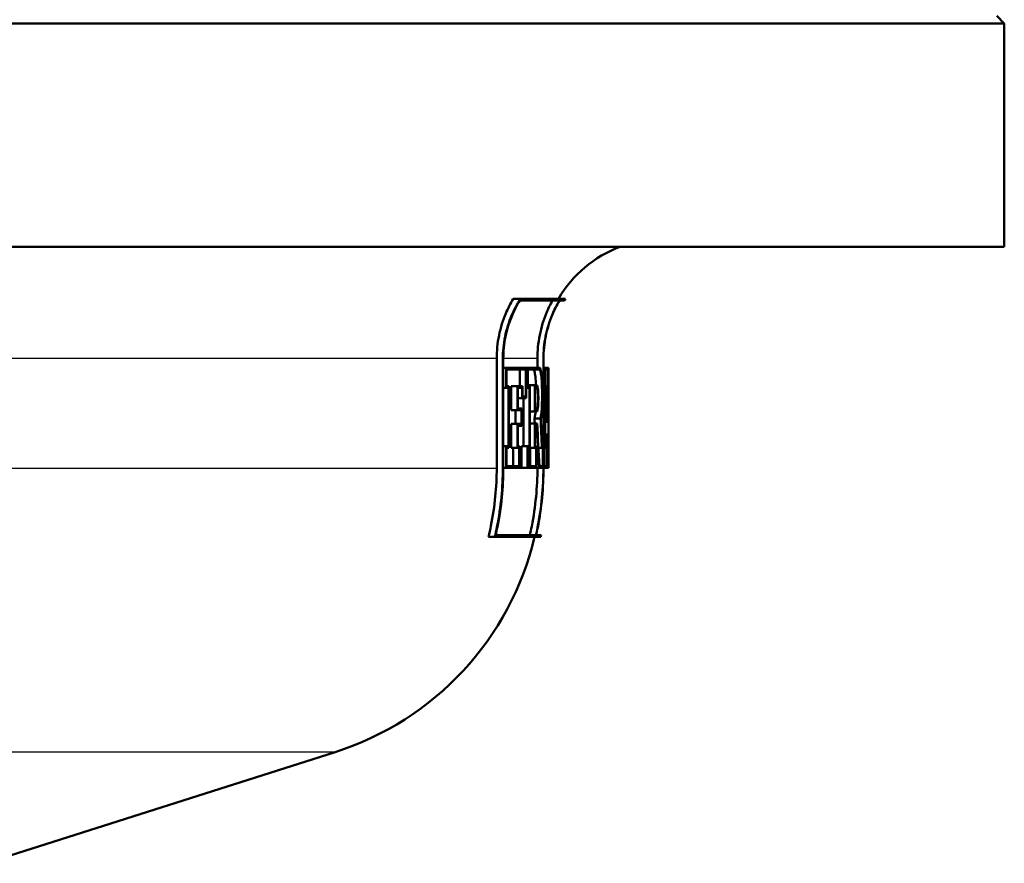
# Model space of a CAD drawing. Units: millimetres. Extents: x 0 to 2100, y 0 to 4066.
# Drawn here: x 752 to 785, y 1482 to 1510 of the extents above; entities that cross this region are included whole.
import ezdxf

# ---------------------------------------------------------------- set-up
doc = ezdxf.new("R2010")
doc.units = ezdxf.units.MM
doc.header["$LTSCALE"] = 10
doc.layers.add('Visible Edges(ISO)', color=7, linetype='Continuous', lineweight=50)
doc.layers.add('Visible Tangent Edges(ISO)', color=7, linetype='Continuous', lineweight=25)

msp = doc.modelspace()

# ---------------------------------------------------------------- linework, layer by layer
at = {"layer": 'Visible Edges(ISO)'}
for p, q in [((784.623, 1510.322), (784.873, 1510.072)), ((784.873, 1510.072), (658.873, 1510.072)), ((784.873, 1502.572), (784.873, 1510.072)), ((784.873, 1502.572), (658.873, 1502.572)), ((768.631, 1500.827), (768.39, 1500.827)), ((769.94, 1500.77), (768.61, 1500.77)), ((768.631, 1500.827), (770.146, 1500.827)), ((770.111, 1500.77), (769.945, 1500.77)), ((767.833, 1495.131), (767.833, 1498.822)), ((768.04, 1498.822), (768.04, 1495.131)), ((768.055, 1495.131), (768.055, 1498.822)), ((769.2, 1498.51), (769.2, 1498.822)), ((769.401, 1498.822), (769.401, 1495.131)), ((769.405, 1495.131), (769.405, 1498.822)), ((768.148, 1498.51), (768.055, 1498.51)), ((768.148, 1498.51), (768.823, 1498.51)), ((768.148, 1498.51), (768.148, 1497.83)), ((768.163, 1497.887), (768.163, 1498.453)), ((768.813, 1498.453), (768.163, 1498.453)), ((768.61, 1497.887), (768.61, 1498.453)), ((768.813, 1498.453), (768.813, 1497.545)), ((768.823, 1497.488), (768.823, 1498.51)), ((768.871, 1498.51), (768.823, 1498.51)), ((768.871, 1498.51), (769.268, 1498.51)), ((768.871, 1498.51), (768.871, 1497.83)), ((768.881, 1497.887), (768.881, 1498.453)), ((769.268, 1498.453), (768.881, 1498.453)), ((769.465, 1498.51), (769.405, 1498.51)), ((769.465, 1498.51), (769.567, 1498.51)), ((769.465, 1498.51), (769.465, 1497.83)), ((769.468, 1497.887), (769.468, 1498.453)), ((769.566, 1498.453), (769.468, 1498.453)), ((769.566, 1498.453), (769.566, 1497.887)), ((769.567, 1497.83), (769.567, 1498.51)), ((769.573, 1498.51), (769.567, 1498.51)), ((769.573, 1498.51), (769.573, 1497.83)), ((768.148, 1497.83), (768.055, 1497.83)), ((768.225, 1497.83), (768.148, 1497.83)), ((768.163, 1497.887), (768.238, 1497.887)), ((768.225, 1497.83), (768.225, 1495.876)), ((768.238, 1495.819), (768.238, 1497.887)), ((768.527, 1497.887), (768.322, 1497.887)), ((768.322, 1497.086), (768.322, 1497.887)), ((768.527, 1497.887), (768.697, 1497.887)), ((768.527, 1497.887), (768.527, 1497.086)), ((768.686, 1497.83), (768.539, 1497.83)), ((768.539, 1497.143), (768.539, 1497.83)), ((768.686, 1497.83), (768.686, 1497.488)), ((768.697, 1497.545), (768.697, 1497.887)), ((768.871, 1497.83), (768.823, 1497.83)), ((768.932, 1497.83), (768.871, 1497.83)), ((768.881, 1497.887), (768.941, 1497.887)), ((769.117, 1497.926), (768.915, 1497.926)), ((768.915, 1497.887), (768.915, 1497.926)), ((768.932, 1497.83), (768.932, 1495.876)), ((768.941, 1495.819), (768.941, 1497.887)), ((769.117, 1497.926), (769.176, 1497.926)), ((769.117, 1497.926), (769.117, 1497.044)), ((769.124, 1497.101), (769.124, 1497.868)), ((769.176, 1497.868), (769.124, 1497.868)), ((769.465, 1497.83), (769.405, 1497.83)), ((769.482, 1497.83), (769.465, 1497.83)), ((769.468, 1497.887), (769.487, 1497.887)), ((769.525, 1497.887), (769.487, 1497.887)), ((769.525, 1497.887), (769.529, 1497.887)), ((769.527, 1497.83), (769.526, 1497.83)), ((769.561, 1497.887), (769.529, 1497.887)), ((769.561, 1497.887), (769.566, 1497.887)), ((769.567, 1497.83), (769.562, 1497.83)), ((769.573, 1497.83), (769.567, 1497.83)), ((769.571, 1497.83), (769.571, 1495.985)), ((768.686, 1497.488), (768.539, 1497.488)), ((768.823, 1497.488), (768.686, 1497.488)), ((768.697, 1497.545), (768.813, 1497.545)), ((768.729, 1495.876), (768.729, 1497.488)), ((768.527, 1497.086), (768.322, 1497.086)), ((768.459, 1496.62), (768.459, 1497.086)), ((768.663, 1497.086), (768.527, 1497.086)), ((768.539, 1497.143), (768.674, 1497.143)), ((768.663, 1497.086), (768.663, 1496.62)), ((768.674, 1496.563), (768.674, 1497.143)), ((769.117, 1497.044), (768.941, 1497.044)), ((769.176, 1497.044), (769.117, 1497.044)), ((769.124, 1497.101), (769.176, 1497.101)), ((769.304, 1496.8), (769.102, 1496.8)), ((769.509, 1496.693), (769.463, 1496.693)), ((769.541, 1496.693), (769.509, 1496.693)), ((769.513, 1496.75), (769.538, 1496.75)), ((768.527, 1496.62), (768.322, 1496.62)), ((768.322, 1495.819), (768.322, 1496.62)), ((768.527, 1496.62), (768.663, 1496.62)), ((768.527, 1496.62), (768.527, 1495.819)), ((768.539, 1495.876), (768.539, 1496.563)), ((768.674, 1496.563), (768.539, 1496.563)), ((769.117, 1496.633), (768.941, 1496.633)), ((769.117, 1496.633), (769.189, 1496.633)), ((769.117, 1496.633), (769.117, 1495.819)), ((769.124, 1495.876), (769.124, 1496.576)), ((769.184, 1496.576), (769.124, 1496.576)), ((769.503, 1496.266), (769.454, 1496.266)), ((769.503, 1496.266), (769.544, 1496.266)), ((769.543, 1496.208), (769.505, 1496.208)), ((768.148, 1495.876), (768.055, 1495.876)), ((768.148, 1495.876), (768.225, 1495.876)), ((768.148, 1495.876), (768.148, 1495.145)), ((768.163, 1495.202), (768.163, 1495.819)), ((768.238, 1495.819), (768.163, 1495.819)), ((768.527, 1495.819), (768.322, 1495.819)), ((768.385, 1495.202), (768.385, 1495.819)), ((768.59, 1495.819), (768.527, 1495.819)), ((768.539, 1495.876), (768.601, 1495.876)), ((768.59, 1495.819), (768.59, 1495.202)), ((768.601, 1495.145), (768.601, 1495.876)), ((768.871, 1495.876), (768.668, 1495.876)), ((768.668, 1495.145), (768.668, 1495.876)), ((768.871, 1495.876), (768.932, 1495.876)), ((768.871, 1495.876), (768.871, 1495.145)), ((768.881, 1495.202), (768.881, 1495.819)), ((768.941, 1495.819), (768.881, 1495.819)), ((769.117, 1495.819), (768.941, 1495.819)), ((768.956, 1495.202), (768.956, 1495.819)), ((769.158, 1495.819), (769.117, 1495.819)), ((769.124, 1495.876), (769.166, 1495.876)), ((769.158, 1495.819), (769.158, 1495.202)), ((769.166, 1495.145), (769.166, 1495.876)), ((769.35, 1495.819), (769.233, 1495.819)), ((769.377, 1495.819), (769.35, 1495.819)), ((769.353, 1495.876), (769.382, 1495.876)), ((769.377, 1495.819), (769.377, 1495.202)), ((769.382, 1495.145), (769.382, 1495.876)), ((769.423, 1495.876), (769.405, 1495.876)), ((769.423, 1495.876), (769.44, 1495.876)), ((769.423, 1495.876), (769.423, 1495.145)), ((769.427, 1495.202), (769.427, 1495.819)), ((769.444, 1495.819), (769.427, 1495.819)), ((769.496, 1495.819), (769.444, 1495.819)), ((769.514, 1495.819), (769.496, 1495.819)), ((769.5, 1495.876), (769.517, 1495.876)), ((769.514, 1495.819), (769.514, 1495.202)), ((769.517, 1495.145), (769.517, 1495.876)), ((769.533, 1495.876), (769.517, 1495.876)), ((769.533, 1495.876), (769.546, 1495.876)), ((769.533, 1495.876), (769.533, 1495.145)), ((769.535, 1495.202), (769.535, 1495.819)), ((769.548, 1495.819), (769.535, 1495.819)), ((769.571, 1495.819), (769.548, 1495.819)), ((769.571, 1495.876), (769.573, 1495.876)), ((769.573, 1495.819), (769.571, 1495.819)), ((769.573, 1495.145), (769.573, 1495.876)), ((769.573, 1495.819), (769.573, 1495.202)), ((768.148, 1495.145), (768.055, 1495.145)), ((768.601, 1495.145), (768.148, 1495.145)), ((768.163, 1495.202), (768.59, 1495.202)), ((768.871, 1495.145), (768.668, 1495.145)), ((769.166, 1495.145), (768.871, 1495.145)), ((768.881, 1495.202), (769.158, 1495.202)), ((769.261, 1495.145), (769.166, 1495.145)), ((769.2, 1495.131), (769.2, 1495.145)), ((769.382, 1495.145), (769.261, 1495.145)), ((769.265, 1495.202), (769.377, 1495.202)), ((769.423, 1495.145), (769.405, 1495.145)), ((769.517, 1495.145), (769.423, 1495.145)), ((769.427, 1495.202), (769.514, 1495.202)), ((769.533, 1495.145), (769.517, 1495.145)), ((769.573, 1495.145), (769.533, 1495.145)), ((769.535, 1495.202), (769.573, 1495.202)), ((767.768, 1492.827), (767.555, 1492.827)), ((769.31, 1492.827), (767.768, 1492.827)), ((767.796, 1492.884), (769.149, 1492.884)), ((769.154, 1492.884), (769.323, 1492.884)), ((750.684, 1481.868), (762.409, 1485.603))]:
    msp.add_line(p, q, dxfattribs=at)
for centre, radius, start, end in [((773.373, 1498.822), 4, 110.3641, 149.9075), ((773.373, 1498.822), 3.8, 148.144, 149.1529), ((759.373, 1495.131), 10, 287.6709, 346.6806), ((759.373, 1495.131), 10.2, 346.9464, 347.2757)]:
    msp.add_arc(centre, radius, start, end, dxfattribs=at)
for centre, major_axis, ratio, start_param, end_param in [((721.873, 1507.275), (0, -152.943), 0.311881, 1.496198, 1.509), ((721.873, 1507.083), (0, -152.943), 0.311881, 1.497082, 1.510631), ((721.873, 1505.964), (0, -178.875), 0.266667, 1.518945, 1.525629), ((721.873, 1505.742), (0, -178.875), 0.266667, 1.520506, 1.52655), ((721.873, 1489.232), (0, 195.911), 0.243478, 4.750774, 4.75629), ((721.873, 1489.473), (0, 195.911), 0.243478, 4.749248, 4.755348), ((721.873, 1494.28), (0, 157.099), 0.30363, 4.722189, 4.735353), ((721.873, 1494.476), (0, 157.099), 0.30363, 4.721301, 4.733736), ((721.873, 1485.865), (0, 102.564), 0.463124, 4.817572, 4.81921), ((721.873, 1485.865), (0, 102.996), 0.463124, 4.809188, 4.81876), ((721.873, 1486.001), (0, 102.996), 0.463124, 4.808419, 4.817154), ((721.873, 1482.806), (0, 108.048), 0.44147, 4.826835, 4.840179), ((721.873, 1482.947), (0, 108.048), 0.44147, 4.826049, 4.839392), ((721.873, 1505.78), (0, -175.468), 0.271845, 1.513997, 1.516544), ((721.873, 1505.563), (0, -175.468), 0.271845, 1.515566, 1.517461), ((721.873, 1489.198), (0, 196.524), 0.242718, 4.746378, 4.748069), ((721.873, 1489.44), (0, 196.524), 0.242718, 4.744854, 4.747126)]:
    msp.add_ellipse(centre, major_axis=major_axis, ratio=ratio, start_param=start_param, end_param=end_param, dxfattribs=at)
for points, knots in [([(767.833, 1498.822), (767.833, 1499.066), (767.858, 1499.333), (767.964, 1499.855), (768.046, 1500.11), (768.209, 1500.497), (768.293, 1500.664), (768.39, 1500.827)], [1.2016701, 1.2016701, 1.2016701, 1.2016701, 1.2749776, 1.2749776, 1.3482851, 1.3482851, 1.4009177, 1.4009177, 1.4009177, 1.4009177]), ([(768.631, 1500.827), (768.512, 1500.641), (768.411, 1500.447), (768.242, 1500.046), (768.164, 1499.803), (768.063, 1499.307), (768.04, 1499.054), (768.04, 1498.822)], [0.941434, 0.941434, 0.941434, 0.941434, 1.0022857, 1.0022857, 1.0719321, 1.0719321, 1.1415786, 1.1415786, 1.1415786, 1.1415786]), ([(768.055, 1498.822), (768.055, 1499.054), (768.078, 1499.307), (768.179, 1499.803), (768.256, 1500.046), (768.418, 1500.428), (768.506, 1500.602), (768.61, 1500.77)], [1.141419, 1.141419, 1.141419, 1.141419, 1.2110723, 1.2110723, 1.2807256, 1.2807256, 1.3353486, 1.3353486, 1.3353486, 1.3353486]), ([(769.2, 1498.822), (769.2, 1499.068), (769.224, 1499.338), (769.33, 1499.866), (769.41, 1500.124), (769.562, 1500.489), (769.63, 1500.631), (769.708, 1500.77)], [1.1866235, 1.1866235, 1.1866235, 1.1866235, 1.2606523, 1.2606523, 1.3346811, 1.3346811, 1.3792605, 1.3792605, 1.3792605, 1.3792605]), ([(769.94, 1500.77), (769.842, 1500.606), (769.758, 1500.437), (769.6, 1500.058), (769.524, 1499.813), (769.424, 1499.312), (769.401, 1499.056), (769.401, 1498.822)], [0.933877, 0.933877, 0.933877, 0.933877, 0.9867556, 0.9867556, 1.0570236, 1.0570236, 1.1272915, 1.1272915, 1.1272915, 1.1272915]), ([(769.405, 1498.822), (769.405, 1499.056), (769.429, 1499.312), (769.528, 1499.813), (769.605, 1500.058), (769.762, 1500.437), (769.847, 1500.606), (769.945, 1500.77)], [1.127242, 1.127242, 1.127242, 1.127242, 1.1975121, 1.1975121, 1.2677822, 1.2677822, 1.3206547, 1.3206547, 1.3206547, 1.3206547]), ([(769.15, 1497.926), (769.146, 1498.03), (769.139, 1498.125), (769.124, 1498.277), (769.114, 1498.344), (769.091, 1498.431), (769.079, 1498.453), (769.066, 1498.453)], [0.29211613, 0.29211613, 0.29211613, 0.29211613, 0.32413789, 0.32413789, 0.35666525, 0.35666525, 0.38919261, 0.38919261, 0.38919261, 0.38919261]), ([(769.312, 1496.772), (769.321, 1496.817), (769.33, 1496.879), (769.345, 1497.029), (769.352, 1497.132), (769.361, 1497.357), (769.363, 1497.48), (769.363, 1497.709), (769.361, 1497.832), (769.352, 1498.057), (769.345, 1498.16), (769.329, 1498.323), (769.318, 1498.393), (769.294, 1498.487), (769.281, 1498.51), (769.268, 1498.51)], [0.1783864, 0.1783864, 0.1783864, 0.1783864, 0.207829, 0.207829, 0.2422995, 0.2422995, 0.27677, 0.27677, 0.3112405, 0.3112405, 0.3457109, 0.3457109, 0.3804003, 0.3804003, 0.4150897, 0.4150897, 0.4150897, 0.4150897]), ([(769.268, 1498.453), (769.28, 1498.453), (769.293, 1498.431), (769.315, 1498.344), (769.325, 1498.277), (769.341, 1498.125), (769.347, 1498.028), (769.355, 1497.817), (769.357, 1497.702), (769.357, 1497.487), (769.355, 1497.372), (769.347, 1497.16), (769.34, 1497.064), (769.325, 1496.911), (769.315, 1496.845), (769.304, 1496.801), (769.304, 1496.8), (769.304, 1496.8)], [0.1298039, 0.1298039, 0.1298039, 0.1298039, 0.1623296, 0.1623296, 0.1948553, 0.1948553, 0.2271742, 0.2271742, 0.2594931, 0.2594931, 0.2918578, 0.2918578, 0.3242225, 0.3242225, 0.3567024, 0.3567024, 0.3570429, 0.3570429, 0.3570429, 0.3570429]), ([(769.176, 1497.044), (769.183, 1497.044), (769.191, 1497.055), (769.205, 1497.1), (769.211, 1497.134), (769.221, 1497.213), (769.225, 1497.262), (769.23, 1497.371), (769.231, 1497.43), (769.231, 1497.54), (769.23, 1497.599), (769.225, 1497.708), (769.221, 1497.757), (769.211, 1497.835), (769.205, 1497.869), (769.191, 1497.915), (769.183, 1497.926), (769.176, 1497.926)], [0.0667039, 0.0667039, 0.0667039, 0.0667039, 0.0834446, 0.0834446, 0.1001853, 0.1001853, 0.1167792, 0.1167792, 0.1333731, 0.1333731, 0.149967, 0.149967, 0.1665609, 0.1665609, 0.1833016, 0.1833016, 0.2000423, 0.2000423, 0.2000423, 0.2000423]), ([(769.176, 1497.868), (769.183, 1497.868), (769.189, 1497.859), (769.201, 1497.82), (769.207, 1497.79), (769.215, 1497.722), (769.219, 1497.679), (769.223, 1497.584), (769.225, 1497.533), (769.225, 1497.437), (769.223, 1497.385), (769.219, 1497.291), (769.215, 1497.248), (769.207, 1497.18), (769.201, 1497.15), (769.189, 1497.111), (769.183, 1497.101), (769.176, 1497.101)], [0.0580534, 0.0580534, 0.0580534, 0.0580534, 0.0726245, 0.0726245, 0.0871955, 0.0871955, 0.101638, 0.101638, 0.1160805, 0.1160805, 0.130523, 0.130523, 0.1449655, 0.1449655, 0.1595366, 0.1595366, 0.1741077, 0.1741077, 0.1741077, 0.1741077]), ([(769.102, 1496.8), (769.103, 1496.801), (769.103, 1496.801), (769.114, 1496.845), (769.124, 1496.912), (769.134, 1497.006), (769.135, 1497.025), (769.137, 1497.044)], [0.16195174, 0.16195174, 0.16195174, 0.16195174, 0.16233536, 0.16233536, 0.19486272, 0.19486272, 0.20235281, 0.20235281, 0.20235281, 0.20235281]), ([(767.555, 1492.827), (767.586, 1492.952), (767.614, 1493.079), (767.772, 1493.856), (767.833, 1494.522), (767.833, 1495.131)], [-0.2183939, -0.2183939, -0.2183939, -0.2183939, -0.1828326, -0.1828326, 0, 0, 0, 0]), ([(768.04, 1495.131), (768.04, 1494.509), (767.977, 1493.831), (767.82, 1493.053), (767.795, 1492.94), (767.768, 1492.827)], [0, 0, 0, 0, 0.1865024, 0.1865024, 0.2184002, 0.2184002, 0.2184002, 0.2184002]), ([(767.796, 1492.884), (767.818, 1492.978), (767.838, 1493.072), (767.992, 1493.831), (768.055, 1494.509), (768.055, 1495.131)], [-0.2130022, -0.2130022, -0.2130022, -0.2130022, -0.1865253, -0.1865253, 0, 0, 0, 0]), ([(768.943, 1492.884), (768.966, 1492.984), (768.988, 1493.083), (769.139, 1493.842), (769.2, 1494.515), (769.2, 1495.131)], [-0.2128901, -0.2128901, -0.2128901, -0.2128901, -0.1848681, -0.1848681, 0, 0, 0, 0]), ([(769.401, 1495.131), (769.401, 1494.503), (769.338, 1493.816), (769.187, 1493.057), (769.169, 1492.971), (769.149, 1492.884)], [0, 0, 0, 0, 0.1885669, 0.1885669, 0.2129136, 0.2129136, 0.2129136, 0.2129136]), ([(769.154, 1492.884), (769.174, 1492.971), (769.192, 1493.057), (769.343, 1493.816), (769.405, 1494.503), (769.405, 1495.131)], [-0.2129133, -0.2129133, -0.2129133, -0.2129133, -0.1885741, -0.1885741, 0, 0, 0, 0])]:
    msp.add_open_spline(points, degree=3, knots=knots, dxfattribs=at)
at = {"layer": 'Visible Tangent Edges(ISO)'}
for p, q in [((767.833, 1498.822), (674.493, 1498.822)), ((768.055, 1498.822), (768.04, 1498.822)), ((769.2, 1498.822), (768.055, 1498.822)), ((769.405, 1498.822), (769.401, 1498.822)), ((767.833, 1495.131), (674.873, 1495.131)), ((768.055, 1495.131), (768.04, 1495.131)), ((769.2, 1495.131), (768.055, 1495.131)), ((769.405, 1495.131), (769.401, 1495.131)), ((762.409, 1485.603), (681.338, 1485.603))]:
    msp.add_line(p, q, dxfattribs=at)

doc.saveas('drawing.dxf')
